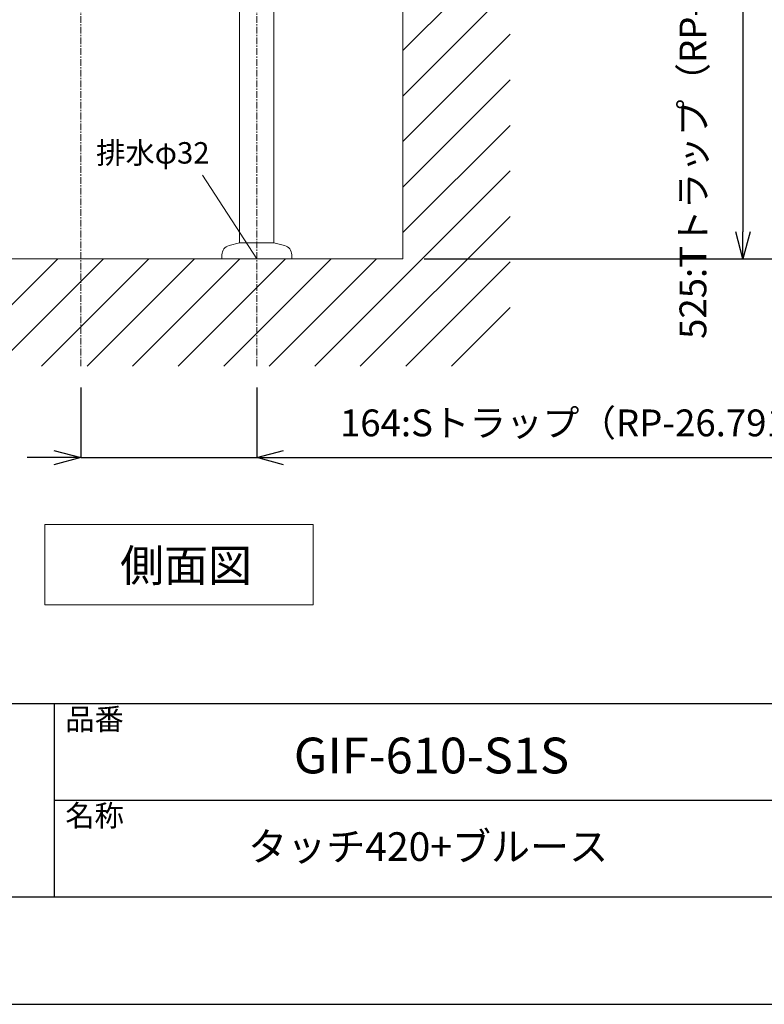
# Model space of a CAD drawing. Units: millimetres. Extents: x 3876 to 8076, y -2825 to 145.
# Drawn here: x 6619 to 7312, y -2825 to -1907 of the extents above; entities that cross this region are included whole.
import ezdxf
from ezdxf.enums import TextEntityAlignment as Align

# ---------------------------------------------------------------- set-up
doc = ezdxf.new("R2010")
doc.units = ezdxf.units.MM
doc.linetypes.add('CENTER1', pattern=[10, 6.25, -1.25, 1.25, -1.25])
doc.layers.get('0').update_dxf_attribs({"lineweight": 5})
for name, color, linetype, lineweight in [('中心線', 1, 'CENTER1', 0), ('図面枠', 6, 'Continuous', 25), ('太線', 4, 'Continuous', 15), ('寸法', 3, 'Continuous', 5), ('文字', 4, 'Continuous', 15), ('細線', 7, 'Continuous', 9), ('配管', 31, 'Continuous', 15)]:
    doc.layers.add(name, color=color, linetype=linetype, lineweight=lineweight)
doc.styles.add('japanese', font='romans.shx', dxfattribs={"bigfont": 'bigfont.shx'})
doc.dimstyles.new('KIHON', dxfattribs={"dimscale": 10, "dimtxt": 2.5, "dimasz": 2.5, "dimexe": 0, "dimexo": 2, "dimgap": 1, "dimtad": 1, "dimdec": 0, "dimdsep": 46, "dimtxsty": 'japanese', "dimblk": 'OPEN30', "dimcen": 2.5, "dimadec": 0, "dimazin": 0, "dimtfac": 1, "dimtdec": 0, "dimtmove": 0, "dimatfit": 0, "dimfxl": 1, "dimarcsym": 0})

# ---------------------------------------------------------------- blocks, each defined once
blk = doc.blocks.new('_Open30')
at = {"color": 0, "linetype": 'ByBlock', "lineweight": -2}
for p, q in [((-1, 0.268), (0, 0)), ((0, 0), (-1, -0.268)), ((0, 0), (-1, 0))]:
    blk.add_line(p, q, dxfattribs=at)
blk = doc.blocks.new('*D7')
at = {"layer": 'Defpoints', "color": 0, "transparency": 16777216}
for p in [(6675.52, -2230.08), (6839.52, -2230.08), (6839.52, -2315.34)]:
    blk.add_point(p, dxfattribs=at)
at = {"layer": '寸法', "color": 0, "lineweight": -2, "transparency": 16777216}
for p, q in [((6675.52, -2250.08), (6675.52, -2315.34)), ((6839.52, -2250.08), (6839.52, -2315.34)), ((6650.52, -2315.34), (6625.52, -2315.34)), ((6675.52, -2315.34), (6839.52, -2315.34)), ((6864.52, -2315.34), (7537.14, -2315.34))]:
    blk.add_line(p, q, dxfattribs=at)
at = {"layer": '寸法', "color": 0, "lineweight": -2, "transparency": 16777216, "xscale": 25, "yscale": 25, "zscale": 25}
blk.add_blockref('_Open30', (6675.52, -2315.34), dxfattribs=at)
at = {"layer": '寸法', "color": 0, "lineweight": -2, "transparency": 16777216, "xscale": 25, "yscale": 25, "zscale": 25, "rotation": 180}
blk.add_blockref('_Open30', (6839.52, -2315.34), dxfattribs=at)
at = {"layer": '寸法', "color": 0, "transparency": 16777216, "insert": (7213.33, -2286.29), "char_height": 25, "attachment_point": 5, "style": 'japanese'}
blk.add_mtext('164:Sトラップ（RP-26.791.5)排水位置', dxfattribs=at)
blk = doc.blocks.new('*D17')
at = {"layer": 'Defpoints', "color": 0, "transparency": 16777216}
for p in [(7075.52, -1605.08), (6975.52, -2130.08), (7292.42, -2130.08)]:
    blk.add_point(p, dxfattribs=at)
at = {"layer": '寸法', "color": 0, "lineweight": -2, "transparency": 16777216}
for p, q in [((7095.52, -1605.08), (7292.42, -1605.08)), ((7292.42, -1630.08), (7292.42, -2105.08)), ((6995.52, -2130.08), (7292.42, -2130.08))]:
    blk.add_line(p, q, dxfattribs=at)
at = {"layer": '寸法', "color": 0, "lineweight": -2, "transparency": 16777216, "xscale": 25, "yscale": 25, "zscale": 25}
for p, rotation in [((7292.42, -1605.08), 90), ((7292.42, -2130.08), 270)]:
    blk.add_blockref('_Open30', p, dxfattribs=dict(at, rotation=rotation))
at = {"layer": '寸法', "color": 0, "transparency": 16777216, "insert": (7249.09, -1876.58), "char_height": 25, "width": 525.5756, "attachment_point": 5, "rotation": 90, "style": 'japanese'}
blk.add_mtext('525:Tトラップ（RP-710.165.5K）排水位置', dxfattribs=at)
blk = doc.blocks.new('*D18')
at = {"layer": 'Defpoints', "color": 0, "transparency": 16777216}
for p in [(7075.52, -1535.08), (6975.52, -2130.08), (7421.3, -2130.08)]:
    blk.add_point(p, dxfattribs=at)
at = {"layer": '寸法', "color": 0, "lineweight": -2, "transparency": 16777216}
for p, q in [((7095.52, -1535.08), (7421.3, -1535.08)), ((7421.3, -1560.08), (7421.3, -2105.08)), ((6995.52, -2130.08), (7421.3, -2130.08))]:
    blk.add_line(p, q, dxfattribs=at)
at = {"layer": '寸法', "color": 0, "lineweight": -2, "transparency": 16777216, "xscale": 25, "yscale": 25, "zscale": 25}
for p, rotation in [((7421.3, -1535.08), 90), ((7421.3, -2130.08), 270)]:
    blk.add_blockref('_Open30', p, dxfattribs=dict(at, rotation=rotation))
at = {"layer": '寸法', "color": 0, "transparency": 16777216, "insert": (7377.97, -1841.58), "char_height": 25, "width": 585.6209, "attachment_point": 5, "rotation": 90, "style": 'japanese'}
blk.add_mtext('595:Tトラップラウンドボトム（RP-19.235.5）排水位置', dxfattribs=at)
blk = doc.blocks.new('*D19')
at = {"layer": 'Defpoints', "color": 0, "transparency": 16777216}
for p in [(7075.52, -1520.08), (6975.52, -2130.08), (7551.07, -2130.08)]:
    blk.add_point(p, dxfattribs=at)
at = {"layer": '寸法', "color": 0, "lineweight": -2, "transparency": 16777216}
for p, q in [((7095.52, -1520.08), (7551.07, -1520.08)), ((7551.07, -1545.08), (7551.07, -2105.08)), ((6995.52, -2130.08), (7551.07, -2130.08))]:
    blk.add_line(p, q, dxfattribs=at)
at = {"layer": '寸法', "color": 0, "lineweight": -2, "transparency": 16777216, "xscale": 25, "yscale": 25, "zscale": 25}
for p, rotation in [((7551.07, -1520.08), 90), ((7551.07, -2130.08), 270)]:
    blk.add_blockref('_Open30', p, dxfattribs=dict(at, rotation=rotation))
at = {"layer": '寸法', "color": 0, "transparency": 16777216, "insert": (7507.74, -1834.08), "char_height": 25, "width": 488.8581, "attachment_point": 5, "rotation": 90, "style": 'japanese'}
blk.add_mtext('610:Pトラップ（RP-26.735.5）排水位置', dxfattribs=at)

msp = doc.modelspace()

# ---------------------------------------------------------------- linework, layer by layer
at = {"layer": 'Defpoints'}
msp.add_lwpolyline([(3875.52, -2825.08), (8075.52, -2825.08), (8075.52, 144.92), (3875.52, 144.92)], close=True, dxfattribs=at)
at = {"layer": '中心線'}
for p, q in [((6675.52, -2230.08), (6675.52, -1116.08)), ((6839.52, -2230.08), (6839.52, -1572.16))]:
    msp.add_line(p, q, dxfattribs=at)
at = {"layer": '図面枠'}
for p, q in [((7975.52, -2545.08), (6051.05, -2545.08)), ((6651.05, -2725.08), (6651.05, -2545.08)), ((7325.52, -2635.08), (6651.05, -2635.08)), ((7975.52, -2725.08), (3975.52, -2725.08))]:
    msp.add_line(p, q, dxfattribs=at)
at = {"layer": '太線'}
for q in [(6975.52, -1126.08), (6375.52, -2130.08)]:
    msp.add_line((6975.52, -2130.08), q, dxfattribs=at)
at = {"layer": '文字'}
msp.add_line((6839.52, -2130.08), (6789, -2052.1), dxfattribs=at)
msp.add_lwpolyline([(6892.01, -2452.64), (6892.01, -2377.64), (6642.01, -2377.64), (6642.01, -2452.64)], close=True, dxfattribs=at)
at = {"layer": '細線'}
for p, q in [((6975.52, -1935.96), (7075.52, -1835.96)), ((6975.52, -1978.38), (7075.52, -1878.38)), ((6975.52, -2020.81), (7075.52, -1920.81)), ((6975.52, -2063.24), (7075.52, -1963.24)), ((6975.52, -2105.66), (7075.52, -2005.66)), ((6893.52, -2230.08), (7075.52, -2048.09)), ((6935.95, -2230.08), (7075.52, -2090.52)), ((6554.11, -2230.08), (6654.11, -2130.08)), ((6596.54, -2230.08), (6696.54, -2130.08)), ((6638.96, -2230.08), (6738.96, -2130.08)), ((6681.39, -2230.08), (6781.39, -2130.08)), ((6723.82, -2230.08), (6823.82, -2130.08)), ((6766.24, -2230.08), (6866.24, -2130.08)), ((6808.67, -2230.08), (6908.67, -2130.08)), ((6851.1, -2230.08), (6951.1, -2130.08)), ((6978.38, -2230.08), (7075.52, -2132.94)), ((7020.8, -2230.08), (7075.52, -2175.37))]:
    msp.add_line(p, q, dxfattribs=at)
at = {"layer": '配管'}
for p, q in [((6823.52, -2115.08), (6823.52, -1572.16)), ((6855.52, -2115.08), (6855.52, -1572.16)), ((6813.69, -2117.72), (6823.52, -2115.08)), ((6855.52, -2115.08), (6823.52, -2115.08)), ((6865.35, -2117.72), (6855.52, -2115.08)), ((6807.02, -2126.41), (6807.02, -2130.08)), ((6872.02, -2126.41), (6872.02, -2130.08)), ((6872.02, -2130.08), (6807.02, -2130.08))]:
    msp.add_line(p, q, dxfattribs=at)
for centre, start, end in [((6816.02, -2126.41), 105, 180), ((6863.02, -2126.41), 0, 75)]:
    msp.add_arc(centre, 9, start, end, dxfattribs=at)

# ---------------------------------------------------------------- texts
at = {"layer": '文字', "style": 'japanese'}
for s, height, p in [('排水φ32', 20, (6689.85, -2041.32)), ('側面図', 30, (6712.17, -2431.04)), ('品番', 20, (6661.05, -2569.22)), ('名称', 20, (6661.05, -2659.18))]:
    msp.add_text(s, height=height, dxfattribs=at).set_placement(p)
for s, height, p in [('GIF-610-S1S', 33.3333, (7002.21, -2597.46)), ('タッチ420+ブルース', 26.6667, (6999.12, -2681.5))]:
    msp.add_text(s, height=height, dxfattribs=at).set_placement(p, align=Align.MIDDLE)

# ---------------------------------------------------------------- dimensions: what is measured, and where the dimension line sits
at = {"layer": '寸法'}
for base, p1, text, picture, middle in [((7421.3, -2130.08), (7075.52, -1535.08), '<>:Tトラップラウンドボトム（RP-19.235.5）排水位置', '*D18', (7421.3, -1841.58)), ((7551.07, -2130.08), (7075.52, -1520.08), '<>:Pトラップ（RP-26.735.5）排水位置', '*D19', (7551.07, -1834.08)), ((7292.42, -2130.08), (7075.52, -1605.08), '<>:Tトラップ（RP-710.165.5K）排水位置', '*D17', (7292.42, -1876.58))]:
    dim = msp.add_linear_dim(base=base, p1=p1, p2=(6975.52, -2130.08), angle=90, text=text, dimstyle='KIHON', dxfattribs=at)
    dim.commit()
    dim.dimension.update_dxf_attribs({"geometry": picture, "text_midpoint": middle, "dimtype": 160})
dim = msp.add_linear_dim(base=(6839.52, -2315.34), p1=(6675.52, -2230.08), p2=(6839.52, -2230.08), text='<>:Sトラップ（RP-26.791.5)排水位置', dimstyle='KIHON', dxfattribs=at)
dim.commit()
dim.dimension.update_dxf_attribs({"geometry": '*D7', "text_midpoint": (7213.33, -2286.29)})

doc.saveas('drawing.dxf')
